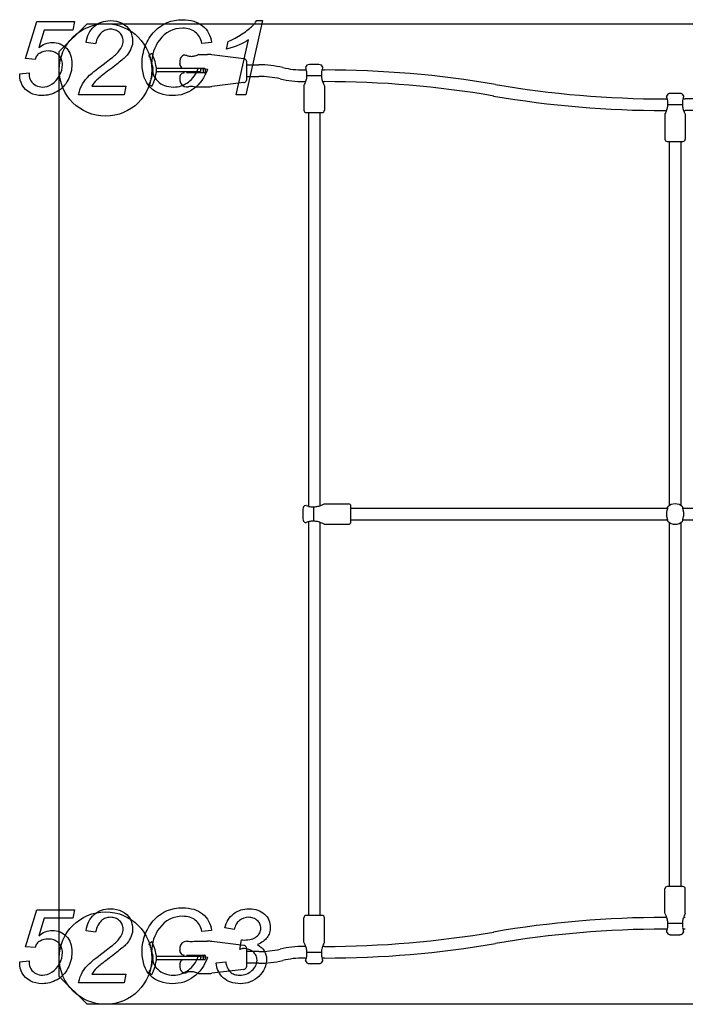
# Model space of a CAD drawing. Units: millimetres. Extents: x -4967 to 19402, y -12954 to 2534.
# Drawn here: x -1067 to -154, y -4861 to -3509 of the extents above; entities that cross this region are included whole.
import ezdxf

# ---------------------------------------------------------------- set-up
doc = ezdxf.new("R2010")
doc.units = ezdxf.units.MM

msp = doc.modelspace()

# ---------------------------------------------------------------- linework, layer by layer
at = {"color": 7, "linetype": 'Continuous'}
for p, q in [((-1013.1, -3552.9), (-975, -3514.8)), ((-975, -3514.8), (2123.8, -3514.8)), ((-1013.1, -4822.9), (-1013.1, -3552.9)), ((-886.2, -3555.9), (-890.4, -3558.1)), ((-890.4, -3558.1), (-889.6, -3559.6)), ((-885.4, -3557.4), (-886.2, -3555.9)), ((-847.9, -3565.7), (-847.9, -3569.7)), ((-821.8, -3557), (-809.9, -3557)), ((-760.1, -3562.8), (-803.6, -3557.4)), ((-756.2, -3566.3), (-756.2, -3592.1)), ((-885.2, -3572.8), (-884.6, -3576.2)), ((-884.6, -3580.4), (-885.2, -3583.8)), ((-879.9, -3575.4), (-880.5, -3572)), ((-880.5, -3584.6), (-879.9, -3581.2)), ((-879.7, -3580.4), (-879.7, -3576.2)), ((-819.4, -3576.2), (-879.7, -3576.2)), ((-879.7, -3580.4), (-819.4, -3580.4)), ((-838.4, -3576), (-813.8, -3576)), ((-819.4, -3576.2), (-819.4, -3580.4)), ((-815.4, -3582.4), (-815.4, -3576)), ((-813, -3576.8), (-813, -3581.6)), ((-756.2, -3571.2), (-739.2, -3571.2)), ((-677.4, -3578.3), (-674.1, -3578.3)), ((-675.3, -3574.7), (-675.3, -3574.8)), ((-656.8, -3570.8), (-670, -3570.8)), ((-652.7, -3578.3), (-649.4, -3578.3)), ((-847.9, -3588.7), (-847.9, -3592.6)), ((-813.8, -3582.4), (-838.4, -3582.4)), ((-760.1, -3595.6), (-803.6, -3601)), ((-756.2, -3587.2), (-739.2, -3587.2)), ((-677.4, -3594.3), (-674.9, -3594.3)), ((-673.4, -3586), (-653.4, -3586)), ((-651.9, -3594.3), (-649.4, -3594.3)), ((-889.6, -3597), (-890.4, -3598.5)), ((-890.4, -3598.5), (-886.2, -3600.7)), ((-886.2, -3600.7), (-885.4, -3599.2)), ((-838.4, -3601.4), (-836, -3601.4)), ((-828.2, -3601.4), (-809.9, -3601.4)), ((-677.4, -3600), (-677.4, -3633.6)), ((-649.4, -3600), (-649.4, -3633.6)), ((-182.1, -3618), (-178.8, -3618)), ((-180, -3614.4), (-180, -3614.5)), ((-161.5, -3610.4), (-174.7, -3610.4)), ((-157.4, -3618), (-154.1, -3618)), ((-182.1, -3634), (-179.6, -3634)), ((-178.1, -3625.7), (-158.1, -3625.7)), ((-156.6, -3634), (-154.1, -3634)), ((-674.2, -3636.8), (-652.6, -3636.8)), ((-671.4, -3636.8), (-671.4, -4177.2)), ((-655.4, -3636.8), (-655.4, -4176.4)), ((-182.1, -3639.7), (-182.1, -3673.3)), ((-154.1, -3639.7), (-154.1, -3673.3)), ((-178.9, -3676.5), (-157.3, -3676.5)), ((-176.1, -3676.5), (-176.1, -4176.4)), ((-160.1, -3676.5), (-160.1, -4176.4)), ((-649.7, -4173.9), (-616.1, -4173.9)), ((-679, -4181.3), (-679, -4194.5)), ((-663.7, -4197.9), (-663.7, -4177.9)), ((-612.9, -4198.7), (-612.9, -4177.1)), ((-612.9, -4179.9), (-178.3, -4179.9)), ((-178.3, -4178.3), (-178.1, -4178.2)), ((-158.1, -4178.2), (-158, -4178.3)), ((-157.9, -4179.9), (-157.4, -4181.2)), ((-157.9, -4179.9), (317, -4179.9)), ((-675, -4199.8), (-674.9, -4199.8)), ((-671.4, -4198.6), (-671.4, -4739)), ((-655.4, -4199.4), (-655.4, -4739)), ((-649.7, -4201.9), (-616.1, -4201.9)), ((-612.9, -4195.9), (-178.3, -4195.9)), ((-178.3, -4195.9), (-178.8, -4194.7)), ((-178.1, -4197.6), (-178.3, -4197.5)), ((-176.1, -4199.4), (-176.1, -4699.3)), ((-160.1, -4199.4), (-160.1, -4699.3)), ((-158, -4197.5), (-158.1, -4197.6)), ((-157.9, -4195.9), (317, -4195.9)), ((-182.1, -4736.1), (-182.1, -4702.5)), ((-157.3, -4699.3), (-178.9, -4699.3)), ((-154.1, -4736.1), (-154.1, -4702.5)), ((-677.4, -4775.8), (-677.4, -4742.2)), ((-652.6, -4739), (-674.2, -4739)), ((-649.4, -4775.8), (-649.4, -4742.2)), ((-179.6, -4741.8), (-182.1, -4741.8)), ((-154.1, -4741.8), (-156.6, -4741.8)), ((-178.8, -4757.8), (-182.1, -4757.8)), ((-158.1, -4750.1), (-178.1, -4750.1)), ((-154.1, -4757.8), (-157.4, -4757.8)), ((-174.7, -4765.4), (-161.5, -4765.4)), ((-156.2, -4761.4), (-156.2, -4761.4)), ((-886.2, -4775.1), (-890.4, -4777.3)), ((-890.4, -4777.3), (-889.6, -4778.8)), ((-885.4, -4776.6), (-886.2, -4775.1)), ((-847.9, -4783.2), (-847.9, -4787.1)), ((-838.4, -4774.4), (-836, -4774.4)), ((-828.2, -4774.4), (-809.9, -4774.4)), ((-760.1, -4780.2), (-803.6, -4774.8)), ((-756.2, -4783.7), (-756.2, -4809.5)), ((-674.9, -4781.5), (-677.4, -4781.5)), ((-649.4, -4781.5), (-651.9, -4781.5)), ((-885.2, -4792), (-884.6, -4795.4)), ((-879.9, -4794.6), (-880.5, -4791.2)), ((-879.7, -4799.6), (-879.7, -4795.4)), ((-819.4, -4795.4), (-879.7, -4795.4)), ((-838.4, -4793.4), (-813.8, -4793.4)), ((-819.4, -4795.4), (-819.4, -4799.6)), ((-815.4, -4799.8), (-815.4, -4793.4)), ((-813, -4794.2), (-813, -4799)), ((-739.2, -4788.6), (-756.2, -4788.6)), ((-674.1, -4797.5), (-677.4, -4797.5)), ((-653.4, -4789.8), (-673.4, -4789.8)), ((-649.4, -4797.5), (-652.7, -4797.5)), ((-884.6, -4799.6), (-885.2, -4803)), ((-880.5, -4803.8), (-879.9, -4800.4)), ((-879.7, -4799.6), (-819.4, -4799.6)), ((-847.9, -4806.1), (-847.9, -4810.1)), ((-813.8, -4799.8), (-838.4, -4799.8)), ((-739.2, -4804.6), (-756.2, -4804.6)), ((-670, -4805), (-656.8, -4805)), ((-651.5, -4801.1), (-651.5, -4801)), ((-975, -4861), (-1013.1, -4822.9)), ((-889.6, -4816.2), (-890.4, -4817.7)), ((-890.4, -4817.7), (-886.2, -4819.9)), ((-886.2, -4819.9), (-885.4, -4818.4)), ((-821.8, -4818.8), (-809.9, -4818.8)), ((-760.1, -4813), (-803.6, -4818.4)), ((2123.8, -4861), (-975, -4861))]:
    msp.add_line(p, q, dxfattribs=at)
at = {"color": 7, "linetype": 'Continuous', "flags": 128}
for points in [[(-1067.4, -3583.5), (-1054.3, -3582.2), (-1054.3, -3582.2), (-1054.4, -3583.3), (-1054.4, -3584.1), (-1054.4, -3584.7), (-1054.4, -3585.1), (-1054.4, -3585.1), (-1054.3, -3587.1), (-1053.8, -3589.2), (-1053, -3591.2), (-1052, -3593.3), (-1050.6, -3595.2), (-1049, -3596.9), (-1047.2, -3598.4), (-1045.2, -3599.6), (-1043, -3600.5), (-1040.8, -3601.2), (-1038.5, -3601.6), (-1036.1, -3601.7), (-1036.1, -3601.7), (-1033, -3601.5), (-1029.8, -3600.8), (-1026.6, -3599.5), (-1023.4, -3597.8), (-1020.3, -3595.5), (-1017.5, -3592.8), (-1015, -3589.7), (-1012.9, -3586.1), (-1011.1, -3582.3), (-1009.8, -3578.5), (-1009.1, -3574.7), (-1008.8, -3570.9), (-1008.8, -3570.9), (-1008.9, -3568.9), (-1009.2, -3566.9), (-1009.6, -3565.1), (-1010.2, -3563.3), (-1011, -3561.7), (-1011.9, -3560.1), (-1013, -3558.7), (-1014.3, -3557.4), (-1015.7, -3556.2), (-1017.2, -3555.1), (-1018.8, -3554.2), (-1020.5, -3553.5), (-1022.3, -3553), (-1024.3, -3552.6), (-1026.3, -3552.3), (-1028.4, -3552.2), (-1028.4, -3552.2), (-1031.4, -3552.4), (-1034.2, -3552.9), (-1036.9, -3553.8), (-1039.6, -3555.1), (-1040.8, -3555.8), (-1042, -3556.7), (-1043, -3557.6), (-1043.9, -3558.7), (-1044.7, -3559.9), (-1045.4, -3561.1), (-1046, -3562.5), (-1046.4, -3564), (-1046.4, -3564), (-1059.6, -3562.7), (-1059.6, -3562.7), (-1043.8, -3511.9), (-1043.8, -3511.9), (-992.1, -3511.9), (-992.1, -3511.9), (-994.7, -3523.6), (-994.7, -3523.6), (-1033.9, -3523.6), (-1033.9, -3523.6), (-1041.3, -3547.6), (-1041.3, -3547.6), (-1039.1, -3545.9), (-1036.9, -3544.5), (-1034.6, -3543.3), (-1032.4, -3542.3), (-1030, -3541.5), (-1027.7, -3541), (-1025.3, -3540.6), (-1022.9, -3540.5), (-1022.9, -3540.5), (-1020, -3540.6), (-1017.2, -3541), (-1014.6, -3541.6), (-1012.1, -3542.5), (-1009.7, -3543.6), (-1007.5, -3545), (-1005.4, -3546.6), (-1003.4, -3548.5), (-1001.6, -3550.5), (-1000.1, -3552.8), (-998.8, -3555.2), (-997.7, -3557.8), (-996.9, -3560.6), (-996.3, -3563.6), (-995.9, -3566.8), (-995.8, -3570.1), (-995.8, -3570.1), (-995.9, -3573.1), (-996.2, -3576.1), (-996.6, -3578.9), (-997.2, -3581.7), (-998, -3584.5), (-998.9, -3587.2), (-1000, -3589.8), (-1001.3, -3592.4), (-1002.7, -3594.8), (-1004.2, -3597.2), (-1005.9, -3599.3), (-1007.7, -3601.4), (-1009.7, -3603.3), (-1011.7, -3605), (-1013.9, -3606.6), (-1016.2, -3608), (-1018.6, -3609.3), (-1021.1, -3610.4), (-1023.6, -3611.3), (-1026.1, -3612.1), (-1028.7, -3612.7), (-1031.4, -3613.1), (-1034.1, -3613.4), (-1036.8, -3613.5), (-1036.8, -3613.5), (-1041.3, -3613.2), (-1045.5, -3612.5), (-1049.5, -3611.3), (-1053.2, -3609.6), (-1056.5, -3607.5), (-1059.4, -3605), (-1061.9, -3602.2), (-1063.9, -3599), (-1065.5, -3595.7), (-1066.6, -3592.3), (-1067.2, -3588.9), (-1067.5, -3585.5), (-1067.5, -3585.5), (-1067.4, -3584.7), (-1067.4, -3583.5)], [(-986.7, -3612.2), (-985.6, -3607.9), (-984.3, -3603.9), (-982.8, -3600.3), (-981.1, -3597.1), (-979.2, -3594.1), (-977, -3591.2), (-974.5, -3588.4), (-971.7, -3585.6), (-970, -3584.2), (-968, -3582.5), (-965.7, -3580.5), (-963, -3578.4), (-960, -3576), (-956.7, -3573.4), (-953, -3570.6), (-948.9, -3567.6), (-948.9, -3567.6), (-946.5, -3565.8), (-944.2, -3564), (-942.2, -3562.4), (-940.3, -3561), (-938.7, -3559.6), (-937.2, -3558.4), (-936, -3557.3), (-935, -3556.4), (-935, -3556.4), (-932.5, -3553.8), (-930.3, -3551.2), (-928.5, -3548.6), (-927.1, -3546.1), (-927.1, -3546.1), (-926.4, -3544.3), (-925.9, -3542.5), (-925.6, -3540.6), (-925.5, -3538.6), (-925.5, -3538.6), (-925.6, -3536.9), (-925.8, -3535.3), (-926.2, -3533.8), (-926.7, -3532.3), (-927.4, -3530.9), (-928.3, -3529.5), (-929.3, -3528.3), (-930.5, -3527), (-931.8, -3525.9), (-933.2, -3525), (-934.6, -3524.1), (-936.1, -3523.5), (-937.7, -3523), (-939.3, -3522.6), (-941.1, -3522.4), (-942.9, -3522.3), (-942.9, -3522.3), (-944.7, -3522.4), (-946.4, -3522.6), (-948, -3523), (-949.6, -3523.5), (-951.2, -3524.2), (-952.7, -3525), (-954.1, -3526), (-955.5, -3527.1), (-956.8, -3528.4), (-958, -3529.9), (-959.1, -3531.5), (-960.2, -3533.4), (-961.1, -3535.4), (-961.9, -3537.6), (-962.6, -3540), (-963.3, -3542.6), (-963.3, -3542.6), (-976.3, -3540.8), (-976.3, -3540.8), (-975.7, -3537.4), (-974.9, -3534.2), (-973.9, -3531.1), (-972.7, -3528.3), (-971.2, -3525.6), (-969.5, -3523.1), (-967.6, -3520.8), (-965.5, -3518.7), (-963.2, -3516.8), (-960.7, -3515.1), (-958.1, -3513.7), (-955.4, -3512.6), (-952.6, -3511.7), (-949.6, -3511.1), (-946.4, -3510.7), (-943.1, -3510.6), (-943.1, -3510.6), (-938.8, -3510.8), (-934.6, -3511.5), (-930.7, -3512.6), (-927, -3514.2), (-923.6, -3516.2), (-920.6, -3518.6), (-918.2, -3521.4), (-916.1, -3524.5), (-914.5, -3527.8), (-913.4, -3531.2), (-912.7, -3534.6), (-912.5, -3538.1), (-912.5, -3538.1), (-912.6, -3540.6), (-912.9, -3543.2), (-913.5, -3545.7), (-914.3, -3548.1), (-915.4, -3550.6), (-916.7, -3553), (-918.2, -3555.4), (-920, -3557.8), (-920, -3557.8), (-920.6, -3558.6), (-921.4, -3559.4), (-922.3, -3560.3), (-923.4, -3561.3), (-924.6, -3562.4), (-925.9, -3563.6), (-927.4, -3564.9), (-929, -3566.2), (-930.8, -3567.7), (-932.7, -3569.2), (-934.8, -3570.8), (-936.9, -3572.5), (-939.3, -3574.3), (-941.7, -3576.1), (-944.3, -3578.1), (-947.1, -3580.1), (-947.1, -3580.1), (-949.4, -3581.9), (-951.6, -3583.5), (-953.6, -3585.1), (-955.5, -3586.6), (-957.2, -3588.1), (-958.8, -3589.4), (-960.2, -3590.7), (-961.5, -3591.8), (-963.7, -3594.1), (-965.6, -3596.3), (-967.2, -3598.4), (-968.6, -3600.4), (-968.6, -3600.4), (-921.6, -3600.4), (-921.6, -3600.4), (-924.1, -3612.2), (-924.1, -3612.2), (-986.7, -3612.2)], [(-822.6, -3575.7), (-809.6, -3577), (-809.6, -3577), (-811.3, -3581.4), (-813.3, -3585.5), (-815.4, -3589.3), (-817.7, -3592.8), (-820.2, -3596.1), (-822.9, -3599.1), (-825.8, -3601.8), (-828.9, -3604.3), (-832.2, -3606.4), (-835.5, -3608.3), (-838.9, -3609.9), (-842.4, -3611.2), (-846, -3612.2), (-849.8, -3612.9), (-853.6, -3613.3), (-857.5, -3613.5), (-857.5, -3613.5), (-862.2, -3613.3), (-866.6, -3612.8), (-870.8, -3611.9), (-874.8, -3610.7), (-878.5, -3609.1), (-881.9, -3607.2), (-885.2, -3604.9), (-888.1, -3602.3), (-890.8, -3599.3), (-893.1, -3596.1), (-895, -3592.5), (-896.6, -3588.6), (-897.8, -3584.5), (-898.7, -3580), (-899.2, -3575.2), (-899.4, -3570.2), (-899.4, -3570.2), (-899.4, -3566.8), (-899.2, -3563.5), (-898.8, -3560.3), (-898.4, -3557.1), (-897.7, -3554.1), (-897, -3551.1), (-896.1, -3548.2), (-895.1, -3545.3), (-894, -3542.5), (-892.7, -3539.8), (-891.3, -3537.2), (-889.7, -3534.6), (-888, -3532.1), (-886.2, -3529.7), (-884.2, -3527.4), (-882.2, -3525.1), (-882.2, -3525.1), (-878.2, -3521.4), (-874, -3518.2), (-869.6, -3515.5), (-864.9, -3513.2), (-860, -3511.5), (-854.9, -3510.3), (-849.5, -3509.5), (-843.9, -3509.3), (-843.9, -3509.3), (-839.8, -3509.4), (-835.8, -3509.8), (-832.1, -3510.5), (-828.6, -3511.4), (-825.3, -3512.6), (-822.2, -3514), (-819.2, -3515.8), (-816.5, -3517.8), (-814, -3520), (-811.8, -3522.4), (-809.9, -3524.9), (-808.2, -3527.7), (-806.8, -3530.6), (-805.7, -3533.7), (-804.9, -3537), (-804.3, -3540.5), (-804.3, -3540.5), (-817.4, -3541.8), (-817.4, -3541.8), (-818, -3539.3), (-818.9, -3536.9), (-819.8, -3534.7), (-820.9, -3532.7), (-822.1, -3530.8), (-823.4, -3529.1), (-824.9, -3527.6), (-826.5, -3526.2), (-828.2, -3525), (-830, -3523.9), (-832, -3523), (-834.1, -3522.3), (-836.3, -3521.7), (-838.7, -3521.3), (-841.1, -3521.1), (-843.7, -3521), (-843.7, -3521), (-848.5, -3521.2), (-853.1, -3522), (-857.5, -3523.3), (-861.6, -3525), (-865.5, -3527.3), (-869.1, -3530.1), (-872.5, -3533.4), (-875.7, -3537.2), (-875.7, -3537.2), (-878.2, -3540.7), (-880.4, -3544.5), (-882.2, -3548.4), (-883.7, -3552.4), (-884.9, -3556.6), (-885.7, -3561), (-886.2, -3565.6), (-886.4, -3570.3), (-886.4, -3570.3), (-886.3, -3574), (-885.9, -3577.5), (-885.2, -3580.8), (-884.3, -3583.8), (-883.2, -3586.6), (-881.7, -3589.2), (-880.1, -3591.6), (-878.1, -3593.7), (-876, -3595.6), (-873.7, -3597.2), (-871.2, -3598.6), (-868.6, -3599.7), (-865.8, -3600.6), (-862.9, -3601.2), (-859.8, -3601.6), (-856.5, -3601.7), (-856.5, -3601.7), (-853.7, -3601.6), (-851, -3601.3), (-848.3, -3600.8), (-845.7, -3600), (-843.2, -3599.1), (-840.7, -3597.9), (-838.3, -3596.5), (-836, -3594.9), (-833.8, -3593.2), (-831.7, -3591.2), (-829.8, -3589), (-828, -3586.7), (-826.4, -3584.2), (-825, -3581.6), (-823.7, -3578.7), (-822.6, -3575.7)], [(-770.5, -3612.2), (-753.5, -3536.7), (-753.5, -3536.7), (-756.4, -3538.6), (-759.5, -3540.5), (-762.9, -3542.3), (-766.5, -3543.9), (-770.4, -3545.5), (-774.6, -3547), (-779.1, -3548.4), (-783.9, -3549.6), (-783.9, -3549.6), (-781.4, -3539.2), (-781.4, -3539.2), (-776.6, -3537.1), (-771.8, -3534.6), (-767, -3531.9), (-762.3, -3528.9), (-760, -3527.3), (-757.8, -3525.8), (-755.8, -3524.3), (-754, -3522.9), (-752.2, -3521.5), (-750.7, -3520.2), (-749.2, -3518.9), (-747.9, -3517.7), (-747.9, -3517.7), (-746.5, -3516.1), (-745, -3514.4), (-743.7, -3512.6), (-742.3, -3510.6), (-742.3, -3510.6), (-734.5, -3510.6), (-734.5, -3510.6), (-757.2, -3612.2), (-757.2, -3612.2), (-770.5, -3612.2)], [(-1067.4, -4802.7), (-1054.3, -4801.4), (-1054.3, -4801.4), (-1054.4, -4802.5), (-1054.4, -4803.3), (-1054.4, -4803.9), (-1054.4, -4804.3), (-1054.4, -4804.3), (-1054.3, -4806.3), (-1053.8, -4808.4), (-1053, -4810.4), (-1052, -4812.5), (-1050.6, -4814.4), (-1049, -4816.1), (-1047.2, -4817.6), (-1045.2, -4818.8), (-1043, -4819.7), (-1040.8, -4820.4), (-1038.5, -4820.8), (-1036.1, -4820.9), (-1036.1, -4820.9), (-1033, -4820.7), (-1029.8, -4820), (-1026.6, -4818.7), (-1023.4, -4817), (-1020.3, -4814.7), (-1017.5, -4812), (-1015, -4808.9), (-1012.9, -4805.3), (-1011.1, -4801.5), (-1009.8, -4797.7), (-1009.1, -4793.9), (-1008.8, -4790.1), (-1008.8, -4790.1), (-1008.9, -4788.1), (-1009.2, -4786.1), (-1009.6, -4784.3), (-1010.2, -4782.5), (-1011, -4780.9), (-1011.9, -4779.3), (-1013, -4777.9), (-1014.3, -4776.6), (-1015.7, -4775.4), (-1017.2, -4774.3), (-1018.8, -4773.4), (-1020.5, -4772.7), (-1022.3, -4772.2), (-1024.3, -4771.8), (-1026.3, -4771.5), (-1028.4, -4771.4), (-1028.4, -4771.4), (-1031.4, -4771.6), (-1034.2, -4772.1), (-1036.9, -4773), (-1039.6, -4774.3), (-1040.8, -4775), (-1042, -4775.9), (-1043, -4776.8), (-1043.9, -4777.9), (-1044.7, -4779.1), (-1045.4, -4780.3), (-1046, -4781.7), (-1046.4, -4783.2), (-1046.4, -4783.2), (-1059.6, -4781.9), (-1059.6, -4781.9), (-1043.8, -4731.1), (-1043.8, -4731.1), (-992.1, -4731.1), (-992.1, -4731.1), (-994.7, -4742.8), (-994.7, -4742.8), (-1033.9, -4742.8), (-1033.9, -4742.8), (-1041.3, -4766.8), (-1041.3, -4766.8), (-1039.1, -4765.1), (-1036.9, -4763.7), (-1034.6, -4762.5), (-1032.4, -4761.5), (-1030, -4760.7), (-1027.7, -4760.2), (-1025.3, -4759.8), (-1022.9, -4759.7), (-1022.9, -4759.7), (-1020, -4759.8), (-1017.2, -4760.2), (-1014.6, -4760.8), (-1012.1, -4761.7), (-1009.7, -4762.8), (-1007.5, -4764.2), (-1005.4, -4765.8), (-1003.4, -4767.7), (-1001.6, -4769.7), (-1000.1, -4772), (-998.8, -4774.4), (-997.7, -4777), (-996.9, -4779.8), (-996.3, -4782.8), (-995.9, -4786), (-995.8, -4789.3), (-995.8, -4789.3), (-995.9, -4792.3), (-996.2, -4795.3), (-996.6, -4798.1), (-997.2, -4800.9), (-998, -4803.7), (-998.9, -4806.4), (-1000, -4809), (-1001.3, -4811.6), (-1002.7, -4814), (-1004.2, -4816.4), (-1005.9, -4818.5), (-1007.7, -4820.6), (-1009.7, -4822.5), (-1011.7, -4824.2), (-1013.9, -4825.8), (-1016.2, -4827.2), (-1018.6, -4828.5), (-1021.1, -4829.6), (-1023.6, -4830.5), (-1026.1, -4831.3), (-1028.7, -4831.9), (-1031.4, -4832.3), (-1034.1, -4832.6), (-1036.8, -4832.7), (-1036.8, -4832.7), (-1041.3, -4832.4), (-1045.5, -4831.7), (-1049.5, -4830.5), (-1053.2, -4828.8), (-1056.5, -4826.7), (-1059.4, -4824.2), (-1061.9, -4821.4), (-1063.9, -4818.2), (-1065.5, -4814.9), (-1066.6, -4811.5), (-1067.2, -4808.1), (-1067.5, -4804.7), (-1067.5, -4804.7), (-1067.4, -4803.9), (-1067.4, -4802.7)], [(-986.7, -4831.4), (-985.6, -4827.1), (-984.3, -4823.1), (-982.8, -4819.5), (-981.1, -4816.3), (-979.2, -4813.3), (-977, -4810.4), (-974.5, -4807.6), (-971.7, -4804.8), (-970, -4803.4), (-968, -4801.7), (-965.7, -4799.7), (-963, -4797.6), (-960, -4795.2), (-956.7, -4792.6), (-953, -4789.8), (-948.9, -4786.8), (-948.9, -4786.8), (-946.5, -4785), (-944.2, -4783.2), (-942.2, -4781.6), (-940.3, -4780.2), (-938.7, -4778.8), (-937.2, -4777.6), (-936, -4776.5), (-935, -4775.6), (-935, -4775.6), (-932.5, -4773), (-930.3, -4770.4), (-928.5, -4767.8), (-927.1, -4765.3), (-927.1, -4765.3), (-926.4, -4763.5), (-925.9, -4761.7), (-925.6, -4759.8), (-925.5, -4757.8), (-925.5, -4757.8), (-925.6, -4756.1), (-925.8, -4754.5), (-926.2, -4753), (-926.7, -4751.5), (-927.4, -4750.1), (-928.3, -4748.7), (-929.3, -4747.5), (-930.5, -4746.2), (-931.8, -4745.1), (-933.2, -4744.2), (-934.6, -4743.3), (-936.1, -4742.7), (-937.7, -4742.2), (-939.3, -4741.8), (-941.1, -4741.6), (-942.9, -4741.5), (-942.9, -4741.5), (-944.7, -4741.6), (-946.4, -4741.8), (-948, -4742.2), (-949.6, -4742.7), (-951.2, -4743.4), (-952.7, -4744.2), (-954.1, -4745.2), (-955.5, -4746.3), (-956.8, -4747.6), (-958, -4749.1), (-959.1, -4750.7), (-960.2, -4752.6), (-961.1, -4754.6), (-961.9, -4756.8), (-962.6, -4759.2), (-963.3, -4761.8), (-963.3, -4761.8), (-976.3, -4760), (-976.3, -4760), (-975.7, -4756.6), (-974.9, -4753.4), (-973.9, -4750.3), (-972.7, -4747.5), (-971.2, -4744.8), (-969.5, -4742.3), (-967.6, -4740), (-965.5, -4737.9), (-963.2, -4736), (-960.7, -4734.3), (-958.1, -4732.9), (-955.4, -4731.8), (-952.6, -4730.9), (-949.6, -4730.3), (-946.4, -4729.9), (-943.1, -4729.8), (-943.1, -4729.8), (-938.8, -4730), (-934.6, -4730.7), (-930.7, -4731.8), (-927, -4733.4), (-923.6, -4735.4), (-920.6, -4737.8), (-918.2, -4740.6), (-916.1, -4743.7), (-914.5, -4747), (-913.4, -4750.4), (-912.7, -4753.8), (-912.5, -4757.3), (-912.5, -4757.3), (-912.6, -4759.8), (-912.9, -4762.4), (-913.5, -4764.9), (-914.3, -4767.3), (-915.4, -4769.8), (-916.7, -4772.2), (-918.2, -4774.6), (-920, -4777), (-920, -4777), (-920.6, -4777.8), (-921.4, -4778.6), (-922.3, -4779.5), (-923.4, -4780.5), (-924.6, -4781.6), (-925.9, -4782.8), (-927.4, -4784.1), (-929, -4785.4), (-930.8, -4786.9), (-932.7, -4788.4), (-934.8, -4790), (-936.9, -4791.7), (-939.3, -4793.5), (-941.7, -4795.3), (-944.3, -4797.3), (-947.1, -4799.3), (-947.1, -4799.3), (-949.4, -4801.1), (-951.6, -4802.7), (-953.6, -4804.3), (-955.5, -4805.8), (-957.2, -4807.3), (-958.8, -4808.6), (-960.2, -4809.9), (-961.5, -4811), (-963.7, -4813.3), (-965.6, -4815.5), (-967.2, -4817.6), (-968.6, -4819.6), (-968.6, -4819.6), (-921.6, -4819.6), (-921.6, -4819.6), (-924.1, -4831.4), (-924.1, -4831.4), (-986.7, -4831.4)], [(-822.6, -4794.9), (-809.6, -4796.2), (-809.6, -4796.2), (-811.3, -4800.6), (-813.3, -4804.7), (-815.4, -4808.5), (-817.7, -4812), (-820.2, -4815.3), (-822.9, -4818.3), (-825.8, -4821), (-828.9, -4823.5), (-832.2, -4825.6), (-835.5, -4827.5), (-838.9, -4829.1), (-842.4, -4830.4), (-846, -4831.4), (-849.8, -4832.1), (-853.6, -4832.5), (-857.5, -4832.7), (-857.5, -4832.7), (-862.2, -4832.5), (-866.6, -4832), (-870.8, -4831.1), (-874.8, -4829.9), (-878.5, -4828.3), (-881.9, -4826.4), (-885.2, -4824.1), (-888.1, -4821.5), (-890.8, -4818.5), (-893.1, -4815.3), (-895, -4811.7), (-896.6, -4807.8), (-897.8, -4803.7), (-898.7, -4799.2), (-899.2, -4794.4), (-899.4, -4789.4), (-899.4, -4789.4), (-899.4, -4786), (-899.2, -4782.7), (-898.8, -4779.5), (-898.4, -4776.3), (-897.7, -4773.3), (-897, -4770.3), (-896.1, -4767.4), (-895.1, -4764.5), (-894, -4761.7), (-892.7, -4759), (-891.3, -4756.4), (-889.7, -4753.8), (-888, -4751.3), (-886.2, -4748.9), (-884.2, -4746.6), (-882.2, -4744.3), (-882.2, -4744.3), (-878.2, -4740.6), (-874, -4737.4), (-869.6, -4734.7), (-864.9, -4732.4), (-860, -4730.7), (-854.9, -4729.5), (-849.5, -4728.7), (-843.9, -4728.5), (-843.9, -4728.5), (-839.8, -4728.6), (-835.8, -4729), (-832.1, -4729.7), (-828.6, -4730.6), (-825.3, -4731.8), (-822.2, -4733.2), (-819.2, -4735), (-816.5, -4737), (-814, -4739.2), (-811.8, -4741.6), (-809.9, -4744.1), (-808.2, -4746.9), (-806.8, -4749.8), (-805.7, -4752.9), (-804.9, -4756.2), (-804.3, -4759.7), (-804.3, -4759.7), (-817.4, -4761), (-817.4, -4761), (-818, -4758.5), (-818.9, -4756.1), (-819.8, -4753.9), (-820.9, -4751.9), (-822.1, -4750), (-823.4, -4748.3), (-824.9, -4746.8), (-826.5, -4745.4), (-828.2, -4744.2), (-830, -4743.1), (-832, -4742.2), (-834.1, -4741.5), (-836.3, -4740.9), (-838.7, -4740.5), (-841.1, -4740.3), (-843.7, -4740.2), (-843.7, -4740.2), (-848.5, -4740.4), (-853.1, -4741.2), (-857.5, -4742.5), (-861.6, -4744.2), (-865.5, -4746.5), (-869.1, -4749.3), (-872.5, -4752.6), (-875.7, -4756.4), (-875.7, -4756.4), (-878.2, -4759.9), (-880.4, -4763.7), (-882.2, -4767.6), (-883.7, -4771.6), (-884.9, -4775.8), (-885.7, -4780.2), (-886.2, -4784.8), (-886.4, -4789.5), (-886.4, -4789.5), (-886.3, -4793.2), (-885.9, -4796.7), (-885.2, -4800), (-884.3, -4803), (-883.2, -4805.8), (-881.7, -4808.4), (-880.1, -4810.8), (-878.1, -4812.9), (-876, -4814.8), (-873.7, -4816.4), (-871.2, -4817.8), (-868.6, -4818.9), (-865.8, -4819.8), (-862.9, -4820.4), (-859.8, -4820.8), (-856.5, -4820.9), (-856.5, -4820.9), (-853.7, -4820.8), (-851, -4820.5), (-848.3, -4820), (-845.7, -4819.2), (-843.2, -4818.3), (-840.7, -4817.1), (-838.3, -4815.7), (-836, -4814.1), (-833.8, -4812.4), (-831.7, -4810.4), (-829.8, -4808.2), (-828, -4805.9), (-826.4, -4803.4), (-825, -4800.8), (-823.7, -4797.9), (-822.6, -4794.9)], [(-797.8, -4804), (-784.8, -4802.7), (-784.8, -4802.7), (-784.4, -4805.1), (-783.9, -4807.3), (-783.2, -4809.3), (-782.5, -4811.1), (-781.6, -4812.8), (-780.7, -4814.3), (-779.6, -4815.6), (-778.4, -4816.7), (-777.2, -4817.7), (-775.8, -4818.6), (-774.3, -4819.3), (-772.7, -4819.9), (-771.1, -4820.4), (-769.3, -4820.7), (-767.5, -4820.9), (-765.5, -4820.9), (-765.5, -4820.9), (-763.1, -4820.8), (-760.8, -4820.6), (-758.7, -4820.1), (-756.5, -4819.4), (-754.5, -4818.5), (-752.5, -4817.5), (-750.6, -4816.2), (-748.8, -4814.8), (-747.2, -4813.2), (-745.8, -4811.5), (-744.6, -4809.9), (-743.6, -4808.1), (-742.8, -4806.3), (-742.3, -4804.4), (-741.9, -4802.5), (-741.8, -4800.6), (-741.8, -4800.6), (-741.9, -4798.8), (-742.1, -4797.2), (-742.6, -4795.7), (-743.1, -4794.2), (-743.9, -4792.8), (-744.8, -4791.5), (-745.8, -4790.2), (-747.1, -4789), (-748.4, -4788), (-749.9, -4787), (-751.5, -4786.2), (-753.2, -4785.6), (-755, -4785.1), (-757, -4784.8), (-759, -4784.5), (-761.2, -4784.5), (-761.2, -4784.5), (-761.8, -4784.6), (-762.7, -4784.8), (-763.9, -4785.2), (-765.3, -4785.8), (-765.3, -4785.8), (-763.1, -4772.5), (-763.1, -4772.5), (-761.3, -4772.7), (-759.5, -4772.8), (-759.5, -4772.8), (-756.8, -4772.7), (-754.3, -4772.4), (-751.9, -4772.1), (-749.7, -4771.6), (-747.6, -4770.9), (-745.7, -4770.1), (-744, -4769.1), (-742.5, -4768), (-741.1, -4766.8), (-739.9, -4765.5), (-738.9, -4764.2), (-738.1, -4762.8), (-737.4, -4761.3), (-737, -4759.7), (-736.7, -4758.1), (-736.6, -4756.4), (-736.6, -4756.4), (-736.7, -4754.9), (-736.9, -4753.4), (-737.3, -4752), (-737.8, -4750.6), (-738.5, -4749.3), (-739.4, -4748.1), (-740.4, -4746.9), (-741.5, -4745.8), (-742.8, -4744.8), (-744.1, -4743.9), (-745.5, -4743.2), (-746.9, -4742.6), (-748.5, -4742.1), (-750.1, -4741.8), (-751.8, -4741.6), (-753.5, -4741.5), (-753.5, -4741.5), (-756.9, -4741.8), (-760.1, -4742.6), (-763.1, -4744), (-766, -4745.9), (-767.3, -4747.1), (-768.5, -4748.3), (-769.6, -4749.7), (-770.5, -4751.2), (-771.4, -4752.8), (-772, -4754.6), (-772.6, -4756.4), (-773.1, -4758.4), (-773.1, -4758.4), (-786.1, -4756.1), (-786.1, -4756.1), (-785.2, -4753.1), (-784.2, -4750.2), (-782.9, -4747.5), (-781.5, -4745), (-779.9, -4742.6), (-778.1, -4740.5), (-776.1, -4738.5), (-773.9, -4736.7), (-771.6, -4735.1), (-769.2, -4733.7), (-766.7, -4732.5), (-764.1, -4731.5), (-761.4, -4730.7), (-758.5, -4730.2), (-755.6, -4729.9), (-752.6, -4729.8), (-752.6, -4729.8), (-749.5, -4729.9), (-746.4, -4730.2), (-743.6, -4730.8), (-740.9, -4731.6), (-738.3, -4732.7), (-735.9, -4734), (-733.7, -4735.5), (-731.6, -4737.2), (-729.7, -4739.1), (-728.1, -4741.1), (-726.7, -4743.3), (-725.6, -4745.5), (-724.7, -4747.8), (-724.1, -4750.3), (-723.7, -4752.8), (-723.6, -4755.5), (-723.6, -4755.5), (-723.6, -4757.5), (-723.8, -4759.3), (-724.2, -4761.2), (-724.7, -4762.9), (-725.3, -4764.6), (-726, -4766.3), (-726.9, -4767.8), (-728, -4769.4), (-729.1, -4770.8), (-730.4, -4772.2), (-731.9, -4773.5), (-733.5, -4774.7), (-735.1, -4775.9), (-737, -4777.1), (-739, -4778.1), (-741.1, -4779.1), (-741.1, -4779.1), (-738.2, -4781), (-735.7, -4783), (-733.6, -4785.2), (-731.8, -4787.7), (-730.5, -4790.2), (-729.5, -4793), (-729, -4795.9), (-728.8, -4799.1), (-728.8, -4799.1), (-729, -4802.4), (-729.5, -4805.6), (-730.3, -4808.8), (-731.5, -4811.8), (-732.9, -4814.7), (-734.8, -4817.4), (-736.9, -4820.1), (-739.4, -4822.7), (-742.2, -4825), (-745, -4827.1), (-748, -4828.8), (-751.1, -4830.2), (-754.3, -4831.3), (-757.7, -4832), (-761.2, -4832.5), (-764.8, -4832.7), (-764.8, -4832.7), (-768.3, -4832.5), (-771.7, -4832.2), (-774.8, -4831.6), (-777.8, -4830.7), (-780.6, -4829.6), (-783.2, -4828.3), (-785.7, -4826.7), (-788, -4824.9), (-790.1, -4822.8), (-791.9, -4820.6), (-793.5, -4818.3), (-794.9, -4815.7), (-796, -4813.1), (-796.8, -4810.2), (-797.5, -4807.2), (-797.8, -4804)]]:
    msp.add_lwpolyline(points, dxfattribs=at)
at = {"color": 7, "linetype": 'Continuous'}
for centre in [(-949.6, -3578.3), (-949.6, -3578.3), (-949.6, -4797.5), (-949.6, -4797.5)]:
    msp.add_circle(centre, 63.5, dxfattribs=at)
for centre, radius, start, end in [((-929.1, -3580.2), 44.5, 21.7848, 27.4952), ((-929, -3580.1), 44.4, 9.5, 21.7799), ((-929, -3580.1), 49.2, 21.7789, 27.501), ((-929, -3580.1), 49.2, 9.5, 21.7799), ((-838.4, -3566.5), 9.53, 116.4814, 175.4881), ((-842.4, -3558.6), 0.762, 89.8531, 116.4814), ((-842.4, -3570.1), 12.2, 83.8436, 89.7143), ((-842.7, -3572.5), 14.6, 72.066, 83.6723), ((-831.3, -3537.3), 22.4, 252.0884, 256.716), ((-831.5, -3538), 21.6, 252.0217, 261.7538), ((-832.1, -3540.9), 18.7, 256.3481, 275.2556), ((-832.1, -3541.3), 18.3, 261.9024, 280.3417), ((-832.5, -3538.4), 21.2, 275.6993, 289.3464), ((-835.6, -3529.1), 31.1, 289.1263, 295.7898), ((-837.2, -3525.5), 35, 294.0037, 295.6306), ((-821.8, -3557.7), 0.762, 90, 115.6079), ((-809.9, -3607.8), 50.8, 82.875, 90), ((-760.7, -3567.5), 4.76, 30.9964, 82.875), ((-758.6, -3566.3), 2.38, 360, 30.9964), ((-897.2, -3578.3), 12.7, 350.5, 9.5), ((-897.2, -3578.3), 17.5, 350.5, 9.5), ((-841.7, -3569.7), 6.28, 179.975, 184.6027), ((-841.6, -3569.7), 6.35, 184.5867, 239.5015), ((-841.6, -3569.7), 6.35, 239.5115, 269.9983), ((-813.8, -3576.8), 0.762, 0.0153, 89.9847), ((-813.8, -3581.6), 0.762, 270.0249, 359.9751), ((-739.2, -3715.4), 144.2, 76.881, 90), ((-677.4, -3450.1), 128.2, 256.881, 270), ((-670, -3576.3), 5.56, 89.9999, 162.7842), ((-658.3, -3568.9), 18, 198.9597, 200.936), ((-705, -3586.9), 32.1, 16.4397, 21.0597), ((-696.9, -3584.6), 23.6, 9.1681, 16.6517), ((-692.6, -3583.9), 19.3, 353.7783, 9.2424), ((-656.8, -3576.3), 5.56, 17.2158, 90), ((-634.2, -3583.9), 19.3, 174.1922, 186.2334), ((-631.2, -3584.3), 22.4, 165.5545, 173.9606), ((-622.5, -3586.6), 31.3, 158.9007, 165.414), ((-668.3, -3569), 17.7, 339.05, 341.3871), ((-649.4, -4972.1), 1393.8, 80.2923, 90), ((-929, -3576.5), 44.4, 332.4995, 338.2205), ((-929, -3576.5), 44.5, 338.2201, 350.5), ((-929.1, -3576.4), 49.3, 332.5066, 338.2135), ((-929, -3576.5), 49.2, 338.2201, 350.5), ((-842.2, -3588.6), 5.71, 167.4577, 173.6877), ((-840.3, -3588.8), 7.63, 173.3838, 176.7132), ((-841.3, -3588.7), 6.65, 177.0531, 179.9634), ((-838.4, -3591.9), 9.53, 184.5119, 270), ((-841.6, -3588.7), 6.39, 120.5695, 167.1624), ((-841.6, -3588.7), 6.35, 90.0026, 120.4876), ((-760.7, -3590.9), 4.76, 277.125, 329.0036), ((-758.6, -3592.1), 2.38, 329.0036, 360), ((-739.2, -3715.4), 128.2, 76.881, 90), ((-677.4, -3450.1), 144.2, 256.881, 270), ((-712.5, -3581.1), 39.8, 336.6418, 341.8398), ((-701.2, -3584.8), 27.9, 341.8256, 347.8047), ((-694.8, -3586.2), 21.4, 347.8118, 0.5633), ((-634.4, -3586.3), 19, 179.0983, 180.8406), ((-631.4, -3586.1), 22, 181.1524, 193.6147), ((-623.3, -3584.2), 30.4, 193.6245, 199.015), ((-613.2, -3580.6), 41.1, 199.0502, 202.6399), ((-649.4, -4972.1), 1377.8, 80.2923, 90), ((-832.1, -3623.3), 22.2, 79.8938, 100.1062), ((-809.9, -3550.6), 50.8, 270, 277.125), ((-729.8, -3573.8), 58.6, 333.5046, 336.8091), ((-595.6, -3573.2), 60.1, 202.741, 206.4359), ((-182.1, -2240.2), 1377.8, 260.2923, 270), ((-182.1, -2240.2), 1393.8, 260.2923, 270), ((-174.7, -3616), 5.56, 89.9999, 162.7842), ((-163, -3608.6), 18, 198.9597, 200.936), ((-209.7, -3626.6), 32.1, 16.4397, 21.0597), ((-201.6, -3624.2), 23.6, 9.1681, 16.6517), ((-197.3, -3623.6), 19.3, 353.7783, 9.2424), ((-161.5, -3616), 5.56, 17.2158, 90), ((-138.9, -3623.6), 19.3, 174.1922, 186.2334), ((-135.9, -3624), 22.4, 165.5545, 173.9606), ((-127.2, -3626.3), 31.3, 158.9007, 165.414), ((-173, -3608.7), 17.7, 339.05, 341.3871), ((-154.1, -5656.1), 2038.1, 83.3903, 90), ((-674.2, -3633.6), 3.18, 180, 270), ((-652.6, -3633.6), 3.18, 270, 0), ((-217.2, -3620.8), 39.8, 336.6418, 341.8398), ((-205.9, -3624.5), 27.9, 341.8256, 347.8047), ((-199.5, -3625.9), 21.4, 347.8118, 0.5633), ((-139.1, -3626), 19, 179.0983, 180.8406), ((-136.1, -3625.8), 22, 181.1524, 193.6147), ((-128, -3623.8), 30.4, 193.6245, 199.015), ((-117.9, -3620.3), 41.1, 199.0502, 202.6399), ((-100.3, -3612.9), 60.1, 202.741, 206.4359), ((-154.1, -5656.1), 2022.1, 83.3903, 90), ((-234.5, -3613.5), 58.6, 333.5046, 336.8091), ((-178.9, -3673.3), 3.18, 180, 270), ((-157.3, -3673.3), 3.18, 270, 0), ((-673.4, -4181.3), 5.56, 107.2158, 180), ((-680.7, -4192.8), 17.7, 69.05, 71.3871), ((-663.1, -4147), 31.3, 248.9007, 255.414), ((-665.5, -4147.8), 30.4, 283.6245, 289.015), ((-669.1, -4137.7), 41.1, 289.0502, 292.6399), ((-676.5, -4120.1), 60.1, 292.741, 296.4359), ((-616.1, -4177.1), 3.18, 0, 90), ((-168.1, -4187.9), 14, 44.1312, 135.8688), ((-665.4, -4155.7), 22.4, 255.5545, 263.9606), ((-665.8, -4158.7), 19.3, 264.1922, 276.2334), ((-663.4, -4158.9), 19, 269.0983, 270.8406), ((-663.6, -4155.9), 22, 271.1524, 283.6147), ((-165.8, -4187.3), 14.2, 169.956, 175.3098), ((-158.1, -4187.9), 21.9, 175.294, 184.7015), ((-165.2, -4188.5), 14.9, 184.7999, 189.9353), ((-160.5, -4188.3), 19.6, 163.6982, 169.704), ((-167.9, -4188.1), 14.3, 136.7436, 145.0165), ((-153.8, -4190.2), 26.6, 160.599, 163.7477), ((-107.3, -4206.5), 75.9, 159.7711, 160.6641), ((-200.5, -4172.3), 23.5, 339.9805, 341.4607), ((-187.8, -4176.5), 10, 341.4645, 343.5137), ((-183.2, -4177.9), 5.21, 343.4565, 346.9367), ((-178.6, -4178.5), 0.62, 8.5281, 27.266), ((-178.5, -4178.4), 0.433, 28.2479, 37.7384), ((-180.4, -4178.5), 2.36, 346.5234, 355.9733), ((-179.2, -4178.6), 1.18, 356.0901, 8.3801), ((-157.7, -4178.5), 0.486, 142.7734, 165.0049), ((-157.4, -4178.6), 0.828, 164.5137, 176.9932), ((-156.7, -4178.6), 1.47, 176.9669, 187.7676), ((-155.8, -4178.5), 2.36, 187.1708, 190.323), ((-154.5, -4178.2), 3.72, 190.5509, 195.0793), ((-151.1, -4177.3), 7.22, 194.9931, 197.6761), ((-167.7, -4187.5), 13.4, 41.3716, 43.294), ((-144.5, -4175.3), 14.1, 197.6351, 199.1685), ((-168.3, -4188.1), 14.2, 34.9776, 41.4763), ((-186.2, -4191.5), 30.6, 17.0868, 19.7238), ((-177.1, -4188.6), 21.1, 12.5192, 17.0071), ((-175, -4188.1), 18.9, 10.255, 12.4295), ((-171.1, -4187.3), 14.9, 4.7999, 9.9353), ((-170.4, -4188.5), 14.2, 349.956, 355.3098), ((-178.1, -4187.9), 21.9, 355.294, 4.7015), ((-673.4, -4194.5), 5.56, 179.9999, 252.7842), ((-680.8, -4182.8), 18, 288.9597, 290.936), ((-662.8, -4229.5), 32.1, 106.4397, 111.0597), ((-665.1, -4221.4), 23.6, 99.1681, 106.6517), ((-665.8, -4217.1), 19.3, 83.7783, 99.2424), ((-663.5, -4219.3), 21.4, 77.8118, 90.5633), ((-664.9, -4225.6), 27.9, 71.8256, 77.8047), ((-668.6, -4237), 39.8, 66.6418, 71.8398), ((-675.9, -4254.3), 58.6, 63.5046, 66.8091), ((-616.1, -4198.7), 3.18, 270, 0), ((-161.2, -4187.7), 18.9, 190.255, 192.4295), ((-159.1, -4187.2), 21.1, 192.5192, 197.0071), ((-167.9, -4187.7), 14.2, 214.9776, 221.4763), ((-150, -4184.3), 30.6, 197.0868, 199.7238), ((-168.5, -4188.3), 13.4, 221.3716, 223.294), ((-191.7, -4200.5), 14.1, 17.6351, 19.1685), ((-185.1, -4198.5), 7.22, 14.9931, 17.6761), ((-181.7, -4197.6), 3.72, 10.5509, 15.0793), ((-180.4, -4197.3), 2.36, 7.1708, 10.323), ((-178.8, -4197.2), 0.828, 344.5137, 356.9932), ((-178.5, -4197.3), 0.486, 322.7734, 345.0049), ((-168.1, -4187.9), 14, 224.1312, 315.8688), ((-179.5, -4197.2), 1.47, 356.9669, 7.7676), ((-155.8, -4197.3), 2.36, 166.5234, 175.9733), ((-157, -4197.2), 1.18, 176.0901, 188.3801), ((-157.6, -4197.3), 0.62, 188.5281, 207.266), ((-148.4, -4199.3), 10, 161.4645, 163.5137), ((-153.1, -4197.9), 5.21, 163.4565, 166.9367), ((-157.7, -4197.4), 0.433, 208.2479, 217.7384), ((-168.4, -4187.7), 14.3, 316.7436, 325.0165), ((-135.7, -4203.6), 23.5, 159.9805, 161.4607), ((-228.9, -4169.3), 75.9, 339.7711, 340.6641), ((-182.4, -4185.6), 26.6, 340.599, 343.7477), ((-175.7, -4187.5), 19.6, 343.6982, 349.704), ((-178.9, -4702.5), 3.18, 90, 180), ((-157.3, -4702.5), 3.18, 0, 90), ((-674.2, -4742.2), 3.18, 90, 180), ((-652.6, -4742.2), 3.18, 0, 90), ((-182.1, -6135.6), 1393.8, 90, 99.7077), ((-235.9, -4762.9), 60.1, 22.741, 26.4359), ((-218.4, -4755.5), 41.1, 19.0502, 22.6399), ((-208.2, -4752), 30.4, 13.6245, 19.015), ((-130.4, -4751.3), 27.9, 161.8256, 167.8047), ((-119, -4755), 39.8, 156.6418, 161.8398), ((-101.7, -4762.3), 58.6, 153.5046, 156.8091), ((-182.1, -6135.6), 1377.8, 90, 99.7077), ((-209, -4749.5), 31.3, 338.9007, 345.414), ((-200.1, -4750), 22, 1.1524, 13.6147), ((-200.3, -4751.8), 22.4, 345.5545, 353.9606), ((-197.1, -4749.8), 19, 359.0983, 0.8406), ((-197.3, -4752.2), 19.3, 354.1922, 6.2334), ((-138.9, -4752.2), 19.3, 173.7783, 189.2424), ((-136.7, -4749.9), 21.4, 167.8118, 180.5633), ((-134.6, -4751.6), 23.6, 189.1681, 196.6517), ((-649.4, -3403.7), 1377.8, 270, 279.7077), ((-163.3, -4767.1), 17.7, 159.05, 161.3871), ((-174.7, -4759.8), 5.56, 197.2158, 270), ((-161.5, -4759.8), 5.56, 269.9999, 342.7842), ((-126.5, -4749.2), 32.1, 196.4397, 201.0597), ((-173.3, -4767.2), 18, 18.9597, 20.936), ((-929.1, -4799.4), 44.5, 21.7848, 27.4952), ((-929, -4799.3), 44.5, 9.5, 21.7799), ((-929, -4799.3), 49.2, 21.7789, 27.501), ((-929, -4799.3), 49.2, 9.5, 21.7799), ((-838.4, -4783.9), 9.53, 90, 175.4881), ((-832.1, -4752.5), 22.2, 259.8938, 280.1062), ((-809.9, -4825.2), 50.8, 82.875, 90), ((-760.7, -4784.9), 4.76, 30.9964, 82.875), ((-758.6, -4783.7), 2.38, 0, 30.9964), ((-677.4, -4925.7), 144.2, 90, 103.119), ((-731.2, -4802.6), 60.1, 22.741, 26.4359), ((-713.7, -4795.2), 41.1, 19.0502, 22.6399), ((-703.5, -4791.6), 30.4, 13.6245, 19.015), ((-695.4, -4789.7), 22, 1.1524, 13.6147), ((-632, -4789.6), 21.4, 167.8118, 180.5633), ((-625.7, -4791), 27.9, 161.8256, 167.8047), ((-614.3, -4794.7), 39.8, 156.6418, 161.8398), ((-597, -4802), 58.6, 153.5046, 156.8091), ((-649.4, -3403.7), 1393.8, 270, 279.7077), ((-897.2, -4797.5), 12.7, 350.5, 9.5), ((-897.2, -4797.5), 17.5, 350.5, 9.5), ((-841.7, -4787.1), 6.28, 179.9756, 184.5567), ((-841.6, -4787.1), 6.35, 184.5418, 239.502), ((-841.6, -4787.1), 6.35, 239.5115, 269.9983), ((-813.8, -4794.2), 0.762, 0.0153, 89.9847), ((-739.2, -4660.4), 128.2, 270, 283.119), ((-677.4, -4925.7), 128.2, 90, 103.119), ((-704.3, -4789.2), 31.3, 338.9007, 345.414), ((-695.6, -4791.5), 22.4, 345.5545, 353.9606), ((-692.4, -4789.5), 19, 359.0983, 0.8406), ((-692.6, -4791.9), 19.3, 354.1922, 6.2334), ((-634.2, -4791.9), 19.3, 173.7783, 189.2424), ((-629.9, -4791.2), 23.6, 189.1681, 196.6517), ((-621.8, -4788.9), 32.1, 196.4397, 201.0597), ((-929, -4795.7), 44.4, 332.4995, 338.2205), ((-929, -4795.7), 44.5, 338.2201, 350.5), ((-929, -4795.7), 49.2, 338.2201, 350.5), ((-842.2, -4806), 5.71, 167.4842, 173.7036), ((-841.4, -4806.1), 6.58, 173.1582, 179.9431), ((-838.4, -4809.3), 9.53, 184.5119, 243.5186), ((-841.6, -4806.2), 6.39, 120.5697, 167.1854), ((-841.6, -4806.1), 6.35, 90.0026, 120.4876), ((-813.8, -4799), 0.762, 270.0249, 359.9751), ((-760.7, -4808.3), 4.76, 277.125, 329.0036), ((-758.6, -4809.5), 2.38, 329.0036, 360), ((-739.2, -4660.4), 144.2, 270, 283.119), ((-658.6, -4806.8), 17.7, 159.05, 161.3871), ((-670, -4799.5), 5.56, 197.2158, 270), ((-656.8, -4799.5), 5.56, 269.9999, 342.7842), ((-668.6, -4806.9), 18, 18.9597, 20.936), ((-929.1, -4795.6), 49.3, 332.5066, 338.2135), ((-842.4, -4817.2), 0.762, 243.5186, 270.1469), ((-842.4, -4805.4), 12.5, 270.3418, 279.0084), ((-842.8, -4803.1), 14.9, 278.9266, 287.8879), ((-831.8, -4836.9), 20.7, 94.8003, 108.1547), ((-832.1, -4834.9), 18.7, 76.5201, 94.3897), ((-833.3, -4840.3), 24.2, 68.6915, 76.7133), ((-835.9, -4847.3), 31.7, 64.2319, 68.9006), ((-821.8, -4818.1), 0.762, 244.3921, 270), ((-809.9, -4768), 50.8, 270, 277.125)]:
    msp.add_arc(centre, radius, start, end, dxfattribs=at)

doc.saveas('drawing.dxf')
